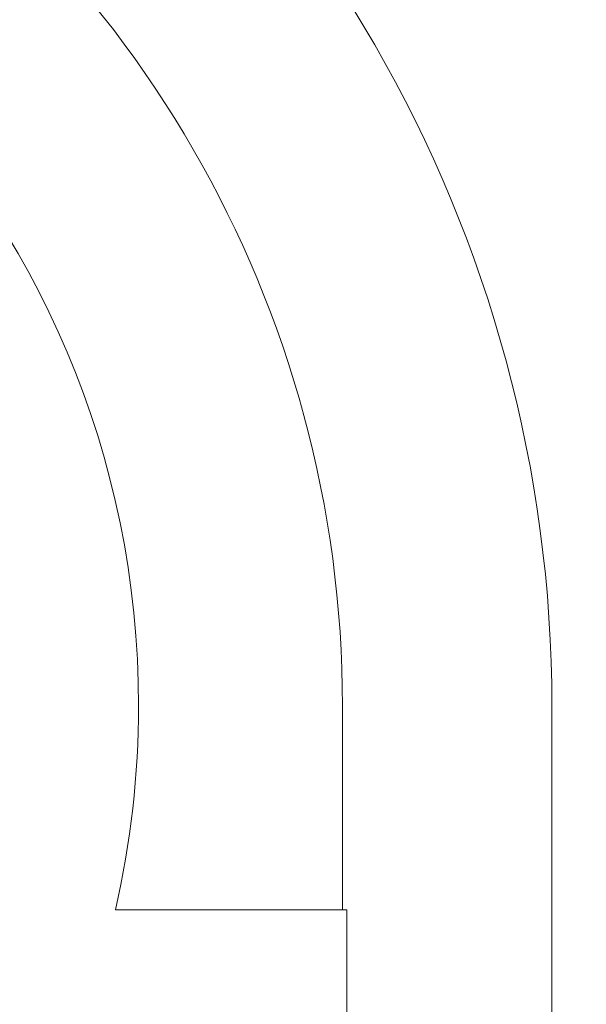
# Model space of a CAD drawing. Units: inches. Extents: x -25 to 133, y -36 to 40.
# Drawn here: x 7 to 12, y -3 to 6 of the extents above; entities that cross this region are included whole.
import ezdxf

# ---------------------------------------------------------------- set-up
doc = ezdxf.new("R2010")
doc.units = ezdxf.units.IN
doc.header["$MEASUREMENT"] = 0
doc.header["$PDMODE"] = 2
doc.header["$PDSIZE"] = 0.03
doc.layers.add('Unnamed [1]', color=7, linetype='Continuous', lineweight=0)
doc.styles.add('CK_TEXT_STYLE_0050', font='times.ttf', dxfattribs={"width": 0.75, "height": 2})
doc.styles.add('CK_TEXT_STYLE_0051', font='txt', dxfattribs={"width": 0.75, "height": 2})
doc.dimstyles.new('KEYCREATOR_DIMSTYLE', dxfattribs={"dimtxt": 2, "dimasz": 2, "dimexe": 0.5, "dimexo": 0.5, "dimgap": 0.5, "dimtad": 0, "dimtih": 1, "dimtoh": 1, "dimdec": 3, "dimzin": 4, "dimdsep": 46, "dimtxsty": 'CK_TEXT_STYLE_0050', "dimsah": 1, "dimcen": 0, "dimclrd": 5, "dimclre": 5, "dimclrt": 5, "dimadec": 3, "dimazin": 0, "dimtfac": 1, "dimtdec": 3, "dimtofl": 0, "dimtmove": 0, "dimatfit": 3, "dimfxl": 1, "dimtolj": 1, "dimtzin": 0, "dimarcsym": 0})

# ---------------------------------------------------------------- blocks, each defined once
blk = doc.blocks.new('*D6')
at = {"layer": 'Defpoints', "color": 0}
for p in [(1.2438, 12.0637), (12.2867, -23.7431), (20.1402, -23.7431)]:
    blk.add_point(p, dxfattribs=at)
at = {"layer": 'Unnamed [1]', "color": 18, "lineweight": -2}
for p, q in [((3.2438, 12.0637), (20.6402, 12.0637)), ((20.1402, 10.0637), (20.1402, -2.7243)), ((20.1402, -21.7431), (20.1402, -9.609))]:
    blk.add_line(p, q, dxfattribs=at)
at = {"layer": 'Unnamed [1]', "color": 18}
for points in [[(20.4736, 10.0637), (19.8069, 10.0637), (20.1402, 12.0637)], [(19.8069, -21.7431), (20.4736, -21.7431), (20.1402, -23.7431)]]:
    blk.add_solid(points, dxfattribs=at)
at = {"layer": 'Unnamed [1]', "color": 18, "lineweight": 0, "insert": (20.1402, -6.1666), "char_height": 2, "attachment_point": 5, "line_spacing_factor": 0.96, "style": 'CK_TEXT_STYLE_0051'}
blk.add_mtext('\\A1;36"\\P(OAH)', dxfattribs=at)

msp = doc.modelspace()

# ---------------------------------------------------------------- linework, layer by layer
at = {"layer": 'Unnamed [1]', "color": 18, "linetype": 'Continuous', "lineweight": 0, "true_color": 0x000000}
for p, q in [((10.1, -1.8502), (10.1, 0)), ((12, -23.245), (12, 0)), ((8.0399, -1.8502), (10.1382, -1.8502)), ((10.1382, -1.8502), (10.1382, -5.3502))]:
    msp.add_line(p, q, dxfattribs=at)
for centre, radius, start, end in [((0, 0), 12, 359.99999, 180.00001), ((0, 0), 10.1, 359.99999, 180.00001), ((0, -0.0002), 8.25, 0, 180), ((0, -0.0002), 8.25, 347.04167, 0)]:
    msp.add_arc(centre, radius, start, end, dxfattribs=at)

# ---------------------------------------------------------------- dimensions: what is measured, and where the dimension line sits
at = {"layer": 'Unnamed [1]', "color": 18, "lineweight": 0, "true_color": 0x000000}
dim = msp.add_linear_dim(base=(20.1402, -23.7431), p1=(1.2438, 12.0637), p2=(12.2867, -23.7431), angle=90, text='36"\\P(OAH)', dimstyle='KEYCREATOR_DIMSTYLE', override={"dimexo": 2, "dimtxsty": 'CK_TEXT_STYLE_0051', "dimse2": 1, "dimclrd": 18, "dimclre": 18, "dimclrt": 18}, dxfattribs=at)
dim.commit()
dim.dimension.update_dxf_attribs({"geometry": '*D6', "text_midpoint": (20.1402, -6.1666), "dimtype": 160, "text_rotation": 360})

doc.saveas('drawing.dxf')
